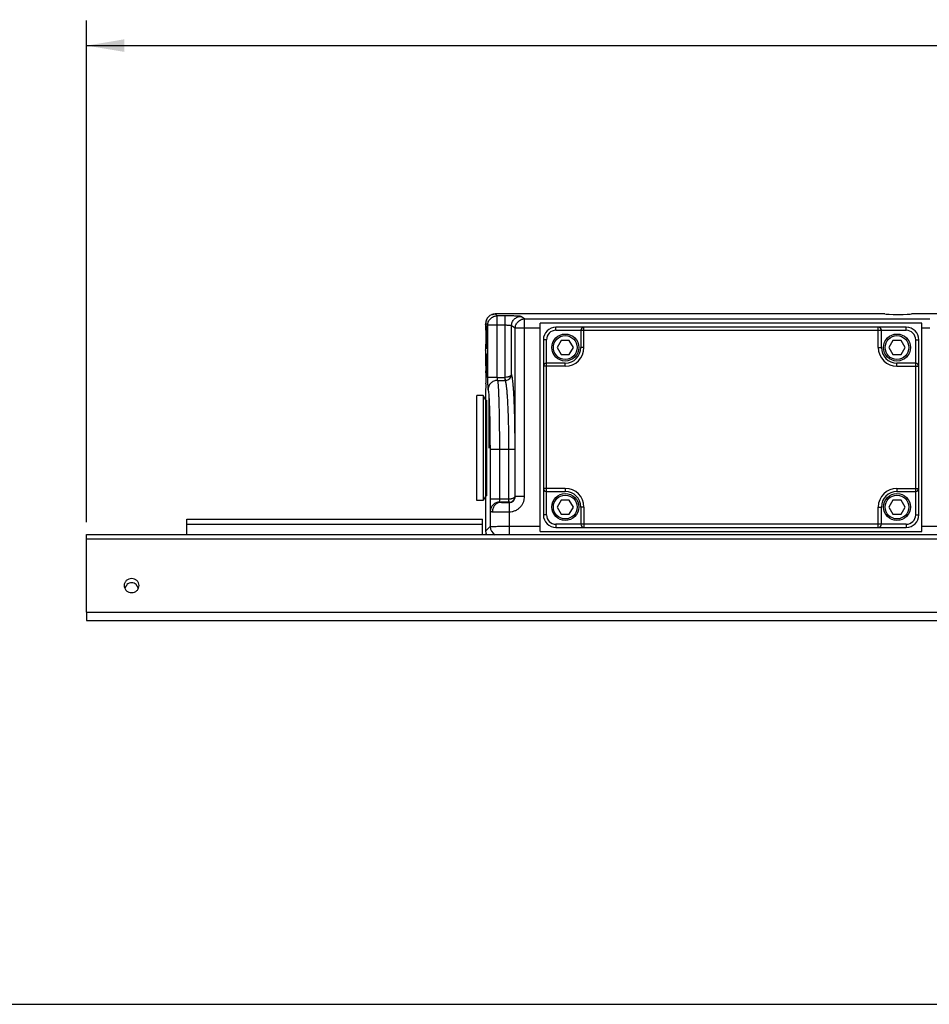
# Model space of a CAD drawing. Units: inches. Extents: x 0.3 to 33.7, y 0.3 to 21.7.
# Drawn here: x 13.7 to 18.3, y 0.3 to 5.2 of the extents above; entities that cross this region are included whole.
import ezdxf

# ---------------------------------------------------------------- set-up
doc = ezdxf.new("R2010")
doc.units = ezdxf.units.IN
doc.header["$LTSCALE"] = 1.87
doc.header["$MEASUREMENT"] = 0
doc.layers.get('0').update_dxf_attribs({"linetype": 'CONTINUOUS'})
for name, color, linetype in [('3_ALL_AXES', 7, 'CONTINUOUS'), ('7_ALL_FEATURES', 7, 'CONTINUOUS'), ('LAYER_AXIS', 7, 'CONTINUOUS'), ('LAYER_CUT_FEAT', 7, 'CONTINUOUS')]:
    doc.layers.add(name, color=color, linetype=linetype)
doc.styles.add('TEXTSTYLE_2', font='shannob.ttf')
doc.dimstyles.new('DIMSTYLE_1', dxfattribs={"dimtxt": 0.25, "dimasz": 0.1875, "dimexe": 0.125, "dimexo": 0.0625, "dimgap": 0.125, "dimtad": 0, "dimtih": 1, "dimtoh": 1, "dimlfac": 2, "dimzin": 4, "dimdsep": 46, "dimtxsty": 'TEXTSTYLE_2', "dimblk": '_FILLED', "dimblk1": '_FILLED', "dimblk2": '_FILLED', "dimcen": 0.09, "dimadec": 0, "dimazin": 0, "dimtp": 0.001, "dimtm": 0.001, "dimtfac": 1, "dimtofl": 0, "dimtmove": 0, "dimatfit": 3, "dimldrblk": '_FILLED', "dimfxl": 1, "dimtolj": 1, "dimtzin": 4, "dimarcsym": 0})

# ---------------------------------------------------------------- blocks, each defined once
blk = doc.blocks.new('_FILLED')
at = {"color": 0, "linetype": 'BYBLOCK'}
blk.add_solid([(0, 0), (-1, 0.167), (-1, -0.167)], dxfattribs=at)
blk = doc.blocks.new('*D3')
at = {"color": 2, "linetype": 'CONTINUOUS'}
for p, q in [((14.048, 2.7087), (14.048, 5.2144)), ((25.954, 2.7087), (25.954, 5.2144)), ((14.048, 5.0894), (19.2708, 5.0894)), ((25.954, 5.0894), (20.7312, 5.0894))]:
    blk.add_line(p, q, dxfattribs=at)
at = {"color": 2, "linetype": 'CONTINUOUS', "xscale": 0.1875, "yscale": 0.1875, "zscale": 0.1875, "rotation": 180}
blk.add_blockref('_FILLED', (14.048, 5.0894), dxfattribs=at)
at = {"color": 2, "linetype": 'CONTINUOUS', "xscale": 0.1875, "yscale": 0.1875, "zscale": 0.1875}
blk.add_blockref('_FILLED', (25.954, 5.0894), dxfattribs=at)
at = {"color": 2, "linetype": 'CONTINUOUS', "insert": (19.8792, 5.2144), "char_height": 0.25, "width": 1.210332, "attachment_point": 2, "line_spacing_factor": 0.9, "style": 'TEXTSTYLE_2'}
blk.add_mtext('23.81\\P[604,8]', dxfattribs=at)

msp = doc.modelspace()

# ---------------------------------------------------------------- linework, layer by layer
at = {"color": 7, "linetype": 'CONTINUOUS'}
msp.add_line((0.3, 0.3), (33.7, 0.3), dxfattribs=at)
at = {"layer": '3_ALL_AXES', "color": 9, "linetype": 'CONTINUOUS'}
for p, q in [((18.0343, 3.7486), (16.0877, 3.7486)), ((21.8343, 3.7486), (18.1677, 3.7486))]:
    msp.add_line(p, q, dxfattribs=at)
at = {"layer": '3_ALL_AXES', "color": 7, "linetype": 'CONTINUOUS'}
for p, q in [((18.0343, 3.7486), (18.0341, 3.7487)), ((18.1679, 3.7487), (18.1677, 3.7486)), ((16.0406, 3.6966), (16.0407, 3.6963)), ((16.0407, 3.5684), (16.0406, 3.5681)), ((14.548, 2.6462), (14.548, 2.7242)), ((14.048, 2.2595), (14.048, 2.2175))]:
    msp.add_line(p, q, dxfattribs=at)
for centre, major_axis, start_param, end_param in [((18.101, 3.7488), (0.067, 0), -3.04377, -0.097822), ((16.0405, 3.6323), (0, 0.0643), 3.243616, 6.181162)]:
    msp.add_ellipse(centre, major_axis=major_axis, ratio=0.034921, start_param=start_param, end_param=end_param, dxfattribs=at)
for points in [[(18.0341, 3.7487), (18.0341, 3.7487), (18.034, 3.7487), (18.034, 3.7487)], [(18.168, 3.7487), (18.168, 3.7487), (18.168, 3.7487), (18.1679, 3.7487)]]:
    msp.add_open_spline(points, degree=3, dxfattribs=at)
for points, knots in [([(14.3098, 2.3917), (14.3098, 2.3963), (14.3078, 2.4056), (14.2994, 2.4172), (14.287, 2.4249), (14.2725, 2.4276), (14.258, 2.4249), (14.2456, 2.4172), (14.2373, 2.4056), (14.2353, 2.3963), (14.2353, 2.3917)], [0, 0, 0, 0, 0.121355, 0.244953, 0.371437, 0.5, 0.628563, 0.755047, 0.878645, 1, 1, 1, 1]), ([(14.2353, 2.3917), (14.2353, 2.3872), (14.2373, 2.3778), (14.2456, 2.3662), (14.258, 2.3585), (14.2725, 2.3558), (14.287, 2.3585), (14.2994, 2.3662), (14.3078, 2.3778), (14.3098, 2.3872), (14.3098, 2.3917)], [0, 0, 0, 0, 0.121355, 0.244953, 0.371437, 0.5, 0.628563, 0.755047, 0.878645, 1, 1, 1, 1]), ([(14.2492, 2.3977), (14.2492, 2.3971), (14.2488, 2.3959), (14.2479, 2.3941), (14.2465, 2.3919), (14.245, 2.3894), (14.2433, 2.3868), (14.241, 2.3828), (14.2395, 2.3797), (14.2386, 2.3775)], [0, 0, 0, 0, 0.067101, 0.160687, 0.274432, 0.403195, 0.542743, 0.689944, 1, 1, 1, 1]), ([(14.2958, 2.3977), (14.2925, 2.4001), (14.285, 2.404), (14.2725, 2.406), (14.26, 2.404), (14.2525, 2.4001), (14.2492, 2.3977)], [0, 0, 0, 0, 0.248469, 0.5, 0.751531, 1, 1, 1, 1]), ([(14.2972, 2.394), (14.2969, 2.3947), (14.2962, 2.3958), (14.2958, 2.3971), (14.2958, 2.3977)], [0, 0, 0, 0, 0.584454, 1, 1, 1, 1]), ([(14.3065, 2.3775), (14.3051, 2.3807), (14.3028, 2.3851), (14.2994, 2.3904), (14.2979, 2.3928), (14.2972, 2.394)], [0, 0, 0, 0, 0.542773, 0.787887, 1, 1, 1, 1])]:
    msp.add_open_spline(points, degree=3, knots=knots, dxfattribs=at)
at = {"layer": '7_ALL_FEATURES', "color": 9, "linetype": 'CONTINUOUS'}
for p, q in [((16.0877, 3.7486), (16.0876, 3.7487)), ((16.0974, 3.739), (16.0877, 3.7486)), ((16.0974, 3.4321), (16.0974, 3.739)), ((16.1388, 3.739), (16.0974, 3.739)), ((16.1388, 3.4321), (16.1388, 3.739)), ((16.0407, 3.7016), (16.0406, 3.7017)), ((16.0407, 3.7016), (16.0407, 3.6963)), ((16.0504, 3.692), (16.0407, 3.7016)), ((16.0504, 3.692), (16.0504, 3.4321)), ((16.1388, 3.692), (16.0504, 3.692)), ((16.1697, 3.4466), (16.1697, 3.6894)), ((16.1884, 3.677), (16.1697, 3.6894)), ((16.2353, 3.724), (16.2167, 3.7364)), ((16.2353, 2.8379), (16.2353, 3.724)), ((16.2353, 3.724), (18.2589, 3.724)), ((16.1884, 2.8379), (16.1884, 3.677)), ((16.3135, 3.677), (16.1884, 3.677)), ((16.3915, 3.6671), (16.3915, 3.6826)), ((16.3915, 3.6671), (18.1415, 3.6671)), ((16.5318, 3.5811), (16.5318, 3.6826)), ((18.0013, 3.5811), (18.0013, 3.6826)), ((18.1415, 3.6671), (18.1415, 3.6826)), ((18.2589, 3.677), (18.2195, 3.677)), ((16.0455, 3.6323), (16.0495, 3.6323)), ((16.3445, 3.6201), (16.329, 3.6201)), ((16.3445, 2.7451), (16.3445, 3.6201)), ((18.1885, 2.7451), (18.1885, 3.6201)), ((18.1885, 3.6201), (18.204, 3.6201)), ((16.0407, 3.5684), (16.0407, 3.4903)), ((16.5318, 3.5811), (16.5163, 3.5811)), ((18.0013, 3.5811), (18.0168, 3.5811)), ((16.4383, 3.4876), (16.4383, 3.5031)), ((18.0948, 3.4876), (18.0948, 3.5031)), ((16.0434, 3.4909), (16.0475, 3.4909)), ((16.4383, 3.4876), (16.329, 3.4876)), ((18.0948, 3.4876), (18.204, 3.4876)), ((16.0974, 3.4321), (16.0504, 3.4321)), ((16.0974, 3.4321), (16.1388, 3.4321)), ((16.138, 3.4166), (16.138, 3.4321)), ((16.1396, 3.4166), (16.1388, 3.4321)), ((16.0407, 3.3744), (16.0407, 3.318)), ((16.0624, 3.0731), (16.0624, 2.8234)), ((16.0624, 3.0731), (16.1878, 3.0731)), ((16.1094, 3.0731), (16.1094, 2.8234)), ((16.1568, 2.8234), (16.1568, 3.0731)), ((16.1878, 2.8384), (16.1878, 3.0731)), ((16.4383, 2.8776), (16.329, 2.8776)), ((16.4383, 2.8776), (16.4383, 2.8621)), ((18.0948, 2.8776), (18.0948, 2.8621)), ((18.0948, 2.8776), (18.204, 2.8776)), ((16.0407, 2.8394), (16.0407, 2.6635)), ((16.1094, 2.8234), (16.0624, 2.8234)), ((16.1568, 2.8234), (16.1094, 2.8234)), ((16.156, 2.8079), (16.156, 2.8234)), ((16.1574, 2.807), (16.156, 2.8079)), ((16.1576, 2.8079), (16.1568, 2.8234)), ((16.1574, 2.807), (16.1577, 2.76)), ((16.1884, 2.8379), (16.1878, 2.8384)), ((16.1884, 2.8379), (16.2353, 2.8379)), ((16.0638, 2.7648), (16.0638, 2.6866)), ((16.1577, 2.76), (16.1577, 2.6462)), ((16.5318, 2.7841), (16.5163, 2.7841)), ((16.5318, 2.7841), (16.5318, 2.6826)), ((18.0013, 2.6826), (18.0013, 2.7841)), ((18.0013, 2.7841), (18.0168, 2.7841)), ((16.3445, 2.7451), (16.329, 2.7451)), ((18.1885, 2.7451), (18.204, 2.7451)), ((14.548, 2.6982), (16.0245, 2.6982)), ((16.0406, 2.6635), (16.0407, 2.6635)), ((16.0407, 2.6635), (16.0638, 2.6866)), ((16.1577, 2.6882), (16.3135, 2.6882)), ((16.3915, 2.6981), (16.3915, 2.6826)), ((18.1415, 2.6981), (16.3915, 2.6981)), ((18.1415, 2.6981), (18.1415, 2.6826)), ((18.2195, 2.6882), (21.7825, 2.6882)), ((14.048, 2.6258), (25.954, 2.6258)), ((14.048, 2.2595), (25.954, 2.2595))]:
    msp.add_line(p, q, dxfattribs=at)
at = {"layer": '7_ALL_FEATURES', "color": 7, "linetype": 'CONTINUOUS'}
for p, q in [((16.4386, 3.7487), (16.0876, 3.7487)), ((16.4386, 3.7487), (16.4119, 3.7486)), ((16.4443, 3.7487), (16.4386, 3.7487)), ((18.034, 3.7487), (16.4443, 3.7487)), ((21.834, 3.7487), (18.168, 3.7487)), ((16.0406, 3.7017), (16.0406, 3.6966)), ((16.3135, 2.6627), (16.3135, 3.7025)), ((18.2195, 3.7025), (16.3135, 3.7025)), ((18.2195, 2.6627), (18.2195, 3.7025)), ((16.0487, 3.6798), (16.0491, 3.6668)), ((18.1415, 3.6826), (16.3915, 3.6826)), ((16.5163, 3.6671), (16.5163, 3.5811)), ((18.0168, 3.5811), (18.0168, 3.6671)), ((16.329, 3.6201), (16.329, 2.7451)), ((18.204, 2.7451), (18.204, 3.6201)), ((16.0406, 3.5681), (16.0406, 3.4906)), ((16.0466, 3.5383), (16.0471, 3.5254)), ((16.4383, 3.5031), (16.3445, 3.5031)), ((18.1885, 3.5031), (18.0948, 3.5031)), ((16.0406, 3.4906), (16.0407, 3.4903)), ((16.0418, 3.4773), (16.0422, 3.4646)), ((16.0994, 3.4166), (16.138, 3.4166)), ((16.0406, 3.3741), (16.0407, 3.3744)), ((16.0406, 3.3741), (16.0406, 3.318)), ((16.0413, 3.3786), (16.0407, 3.3744)), ((15.997, 2.8162), (15.997, 3.3412)), ((16.0275, 3.3412), (15.997, 3.3412)), ((16.0275, 3.3412), (16.0275, 2.8162)), ((16.0409, 3.318), (16.0275, 3.3412)), ((16.0409, 2.8394), (16.0409, 3.318)), ((16.0409, 3.318), (16.0454, 3.318)), ((16.0454, 3.318), (16.0454, 2.8394)), ((16.0588, 3.0787), (16.0588, 3.3412)), ((16.3445, 2.8621), (16.4383, 2.8621)), ((18.0948, 2.8621), (18.1885, 2.8621)), ((16.0275, 2.8162), (15.997, 2.8162)), ((16.0409, 2.8394), (16.0275, 2.8162)), ((16.0406, 2.8394), (16.0406, 2.6635)), ((16.0409, 2.8394), (16.0454, 2.8394)), ((16.156, 2.8079), (16.1159, 2.8079)), ((16.5163, 2.7841), (16.5163, 2.6981)), ((18.0168, 2.6981), (18.0168, 2.7841)), ((14.548, 2.7242), (16.0245, 2.7242)), ((16.0245, 2.6462), (16.0245, 2.7242)), ((16.3135, 2.6627), (18.2195, 2.6627)), ((16.3915, 2.6826), (18.1415, 2.6826)), ((14.048, 2.2595), (14.048, 2.6462)), ((14.048, 2.6462), (25.954, 2.6462)), ((14.048, 2.2175), (25.954, 2.2175))]:
    msp.add_line(p, q, dxfattribs=at)
for centre, radius, start, end in [((16.0876, 3.7017), 0.047, 90, 180), ((14.9185, 3.6383), 1.131, 0.603, 1.4415), ((14.4671, 3.6326), 1.5824, 359.9905, 0.6382), ((16.3915, 3.6201), 0.0625, 90, 180), ((16.5318, 3.6671), 0.0155, 90, 180), ((18.0013, 3.6671), 0.0155, 0, 90), ((18.1415, 3.6201), 0.0625, 0, 90), ((14.8265, 3.628), 1.223, 358.6133, 359.3829), ((14.4201, 3.6323), 1.6295, 359.3847, 359.9999), ((16.4383, 3.5811), 0.078, 270, 360), ((18.0948, 3.5811), 0.078, 180, 270), ((14.9164, 3.4969), 1.131, 0.603, 1.4415), ((14.4651, 3.4912), 1.5824, 359.9905, 0.6382), ((16.3445, 3.4876), 0.0155, 90, 180), ((18.1885, 3.4876), 0.0155, 0, 90), ((14.8558, 3.4374), 1.1867, 0.5616, 1.313), ((14.4402, 3.4325), 1.6024, 359.9944, 0.5897), ((14.8244, 3.4866), 1.223, 358.6133, 359.3829), ((14.418, 3.4909), 1.6295, 359.3847, 359.9999), ((14.7666, 3.4288), 1.276, 358.7228, 359.4209), ((14.4069, 3.4323), 1.6357, 359.4241, 360), ((16.3445, 2.8776), 0.0155, 180, 270), ((16.4383, 2.7841), 0.078, 0, 90), ((18.0948, 2.7841), 0.078, 90, 180), ((18.1885, 2.8776), 0.0155, 270, 360), ((16.3915, 2.7451), 0.0625, 180, 270), ((18.1415, 2.7451), 0.0625, 270, 360), ((16.0876, 2.6635), 0.047, 180, 201.5985), ((16.5318, 2.6981), 0.0155, 180, 270), ((18.0013, 2.6981), 0.0155, 270, 360)]:
    msp.add_arc(centre, radius, start, end, dxfattribs=at)
at = {"layer": '7_ALL_FEATURES', "color": 9, "linetype": 'CONTINUOUS'}
for centre, radius, start, end in [((16.0878, 3.7016), 0.0471, 113.3743, 157.194), ((16.0876, 3.702), 0.0466, 108.8644, 113.3456), ((16.088, 3.7015), 0.0472, 159.2776, 179.8771), ((16.0872, 3.7018), 0.0464, 157.2252, 159.2898), ((16.3915, 3.6201), 0.047, 90, 180), ((18.1415, 3.6201), 0.047, 0, 90), ((16.4383, 3.5811), 0.0935, 270, 360), ((18.0948, 3.5811), 0.0935, 180, 270), ((16.138, 3.4476), 0.031, 270.0676, 272.9366), ((16.4383, 2.7841), 0.0935, 0, 90), ((18.0948, 2.7841), 0.0935, 90, 180), ((16.156, 2.8389), 0.031, 270.0528, 272.9471), ((16.3915, 2.7451), 0.047, 180, 270), ((18.1415, 2.7451), 0.047, 270, 360), ((16.0878, 2.6636), 0.0471, 180.0831, 188.2485), ((16.0878, 2.6636), 0.0471, 188.256, 199.1291), ((16.1108, 2.6867), 0.047, 180.0836, 240.1859)]:
    msp.add_arc(centre, radius, start, end, dxfattribs=at)
for points, knots in [([(16.0504, 3.692), (16.0504, 3.6981), (16.0528, 3.7104), (16.0633, 3.726), (16.0789, 3.7365), (16.0912, 3.739), (16.0974, 3.739)], [0, 0, 0, 0, 0.249963, 0.499981, 0.750001, 1, 1, 1, 1]), ([(16.0725, 3.7461), (16.0737, 3.7465), (16.0787, 3.7479), (16.0839, 3.7486), (16.0877, 3.7486)], [0, 0, 0, 0, 0.251088, 1, 1, 1, 1]), ([(16.2167, 3.7364), (16.2166, 3.7364), (16.2163, 3.7365), (16.2156, 3.7367), (16.2143, 3.7369), (16.2122, 3.7372), (16.2094, 3.7374), (16.206, 3.7376), (16.202, 3.7378), (16.1974, 3.738), (16.1903, 3.7383), (16.1803, 3.7386), (16.1673, 3.7388), (16.1533, 3.7389), (16.1437, 3.739), (16.1388, 3.739)], [0, 0, 0, 0, 0.003964, 0.010044, 0.028685, 0.055937, 0.09164, 0.135473, 0.187037, 0.245924, 0.311599, 0.460799, 0.629365, 0.811462, 1, 1, 1, 1]), ([(16.1697, 3.6894), (16.1697, 3.6895), (16.1694, 3.6897), (16.1688, 3.69), (16.168, 3.6902), (16.1663, 3.6905), (16.1637, 3.6909), (16.1599, 3.6913), (16.1553, 3.6916), (16.1501, 3.6918), (16.1446, 3.692), (16.1407, 3.692), (16.1388, 3.692)], [0, 0, 0, 0, 0.012489, 0.032454, 0.06047, 0.096577, 0.192048, 0.316075, 0.46437, 0.631825, 0.81271, 1, 1, 1, 1]), ([(16.1697, 3.6894), (16.1698, 3.6955), (16.1722, 3.7079), (16.1827, 3.7235), (16.1982, 3.7339), (16.2106, 3.7364), (16.2167, 3.7364)], [0, 0, 0, 0, 0.250026, 0.500124, 0.750149, 1, 1, 1, 1]), ([(16.1884, 3.677), (16.1884, 3.6831), (16.1909, 3.6954), (16.2013, 3.711), (16.2169, 3.7215), (16.2292, 3.724), (16.2353, 3.724)], [0, 0, 0, 0, 0.250031, 0.500105, 0.75011, 1, 1, 1, 1]), ([(16.1697, 3.4466), (16.1696, 3.4457), (16.169, 3.4438), (16.1671, 3.4412), (16.1642, 3.4389), (16.1605, 3.4367), (16.1559, 3.4349), (16.1487, 3.4328), (16.1428, 3.4322), (16.1388, 3.4321)], [0, 0, 0, 0, 0.074672, 0.160388, 0.261614, 0.380248, 0.516191, 0.667576, 1, 1, 1, 1]), ([(16.1396, 3.4166), (16.1436, 3.4168), (16.1517, 3.4188), (16.1615, 3.4259), (16.168, 3.4355), (16.1696, 3.443), (16.1697, 3.4466)], [0, 0, 0, 0, 0.264147, 0.520672, 0.765418, 1, 1, 1, 1]), ([(16.1878, 3.0731), (16.1878, 3.0963), (16.1875, 3.1417), (16.1866, 3.2079), (16.1852, 3.2605), (16.1838, 3.2997), (16.1826, 3.3263), (16.1814, 3.3507), (16.18, 3.3727), (16.1785, 3.3922), (16.1769, 3.4089), (16.1753, 3.4227), (16.1738, 3.4323), (16.1725, 3.4384), (16.1717, 3.4419), (16.1708, 3.4445), (16.1701, 3.446), (16.1697, 3.4466)], [0, 0, 0, 0, 0.185161, 0.363911, 0.530104, 0.606684, 0.678032, 0.743533, 0.802637, 0.854835, 0.899705, 0.936873, 0.966055, 0.977586, 0.987068, 0.994521, 1, 1, 1, 1]), ([(16.0504, 3.4321), (16.0504, 3.4281), (16.0504, 3.4203), (16.0505, 3.409), (16.0507, 3.3986), (16.0509, 3.3906), (16.0511, 3.3849), (16.0513, 3.3812), (16.0515, 3.378), (16.0516, 3.3753), (16.0518, 3.3731), (16.052, 3.3714), (16.0522, 3.3704), (16.0523, 3.3699), (16.0524, 3.3697), (16.0525, 3.3696)], [0, 0, 0, 0, 0.189555, 0.372556, 0.541796, 0.691338, 0.757039, 0.815844, 0.867214, 0.910737, 0.94601, 0.97271, 0.990687, 0.996401, 1, 1, 1, 1]), ([(16.0994, 3.4166), (16.0933, 3.4166), (16.081, 3.4141), (16.0654, 3.4036), (16.0549, 3.3881), (16.0525, 3.3757), (16.0525, 3.3696)], [0, 0, 0, 0, 0.249986, 0.500053, 0.750088, 1, 1, 1, 1]), ([(16.0974, 3.4321), (16.0974, 3.4301), (16.0974, 3.4273), (16.0977, 3.4237), (16.0979, 3.4214), (16.0982, 3.4195), (16.0986, 3.4181), (16.0989, 3.4171), (16.0993, 3.4166), (16.0994, 3.4166)], [0, 0, 0, 0, 0.366646, 0.533168, 0.68045, 0.803575, 0.898624, 0.963566, 1, 1, 1, 1]), ([(16.0994, 3.4166), (16.0997, 3.4162), (16.1, 3.4152), (16.1005, 3.4134), (16.101, 3.4107), (16.1014, 3.4073), (16.1019, 3.4031), (16.1026, 3.396), (16.1034, 3.3854), (16.1042, 3.3705), (16.105, 3.3529), (16.1058, 3.3327), (16.1065, 3.3102), (16.1072, 3.2855), (16.1079, 3.249), (16.1087, 3.1997), (16.1092, 3.1376), (16.1094, 3.0949), (16.1094, 3.0731)], [0, 0, 0, 0, 0.003505, 0.009153, 0.016999, 0.027049, 0.039297, 0.053723, 0.088965, 0.132474, 0.18387, 0.242679, 0.308384, 0.380378, 0.458022, 0.627335, 0.810238, 1, 1, 1, 1]), ([(16.1568, 3.0731), (16.1568, 3.0949), (16.1566, 3.1376), (16.1555, 3.1997), (16.1541, 3.249), (16.1526, 3.2855), (16.1514, 3.3102), (16.1501, 3.3327), (16.1486, 3.3528), (16.1471, 3.3704), (16.1454, 3.3853), (16.144, 3.396), (16.1427, 3.403), (16.1418, 3.4072), (16.1409, 3.4107), (16.14, 3.4134), (16.1391, 3.4153), (16.1384, 3.4163), (16.138, 3.4166)], [0, 0, 0, 0, 0.189211, 0.371526, 0.540347, 0.617765, 0.689578, 0.755135, 0.813862, 0.86523, 0.908802, 0.944203, 0.958764, 0.971203, 0.981507, 0.989689, 0.995799, 1, 1, 1, 1]), ([(16.0525, 3.3696), (16.0527, 3.3693), (16.0531, 3.3685), (16.0535, 3.3668), (16.054, 3.3645), (16.0545, 3.3616), (16.0549, 3.358), (16.0556, 3.3519), (16.0564, 3.3427), (16.0573, 3.3298), (16.0581, 3.3146), (16.0588, 3.2972), (16.0595, 3.2778), (16.0602, 3.2565), (16.061, 3.225), (16.0617, 3.1824), (16.0623, 3.1288), (16.0624, 3.0919), (16.0624, 3.0731)], [0, 0, 0, 0, 0.003604, 0.009312, 0.017195, 0.027272, 0.039539, 0.053979, 0.089239, 0.132753, 0.184142, 0.242936, 0.308623, 0.380594, 0.458212, 0.627467, 0.810305, 1, 1, 1, 1]), ([(16.0624, 2.8234), (16.0624, 2.8172), (16.0624, 2.8053), (16.0627, 2.7888), (16.0631, 2.7769), (16.0635, 2.7692), (16.0637, 2.7662), (16.0638, 2.7648)], [0, 0, 0, 0, 0.318779, 0.60845, 0.842578, 0.932005, 1, 1, 1, 1]), ([(16.1108, 2.8089), (16.1047, 2.8088), (16.0926, 2.8064), (16.0771, 2.7967), (16.0665, 2.7822), (16.0639, 2.7706), (16.0638, 2.7648)], [0, 0, 0, 0, 0.256933, 0.510419, 0.757832, 1, 1, 1, 1]), ([(16.1159, 2.8079), (16.1104, 2.8078), (16.0993, 2.8051), (16.0855, 2.7944), (16.0763, 2.779), (16.0741, 2.767), (16.074, 2.7609)], [0, 0, 0, 0, 0.236312, 0.481633, 0.737637, 1, 1, 1, 1]), ([(16.1094, 2.8234), (16.1094, 2.8218), (16.1094, 2.8189), (16.1097, 2.8148), (16.11, 2.8118), (16.1104, 2.8099), (16.1107, 2.8092), (16.1108, 2.8089)], [0, 0, 0, 0, 0.317485, 0.605943, 0.839777, 0.930002, 1, 1, 1, 1]), ([(16.1108, 2.8089), (16.1108, 2.8088), (16.111, 2.8085), (16.1117, 2.8082), (16.1128, 2.8081), (16.1143, 2.8079), (16.1153, 2.8079), (16.1159, 2.8079)], [0, 0, 0, 0, 0.071136, 0.165551, 0.408862, 0.694247, 1, 1, 1, 1]), ([(16.1159, 2.8079), (16.1183, 2.8077), (16.124, 2.8075), (16.1378, 2.8071), (16.1492, 2.807), (16.1574, 2.807)], [0, 0, 0, 0, 0.175956, 0.413517, 1, 1, 1, 1]), ([(16.1878, 2.8384), (16.1877, 2.8374), (16.187, 2.8355), (16.1851, 2.8328), (16.1823, 2.8303), (16.1793, 2.8286), (16.1765, 2.8273), (16.1732, 2.826), (16.1687, 2.8248), (16.1629, 2.8238), (16.1589, 2.8235), (16.1568, 2.8234)], [0, 0, 0, 0, 0.076724, 0.163511, 0.264936, 0.383173, 0.448759, 0.518462, 0.668983, 0.831259, 1, 1, 1, 1]), ([(16.1574, 2.807), (16.1614, 2.807), (16.1695, 2.8086), (16.1799, 2.8154), (16.1868, 2.8257), (16.1884, 2.8339), (16.1884, 2.8379)], [0, 0, 0, 0, 0.249701, 0.499734, 0.749921, 1, 1, 1, 1]), ([(16.1576, 2.8079), (16.1617, 2.8082), (16.1698, 2.8102), (16.1796, 2.8173), (16.186, 2.8271), (16.1877, 2.8347), (16.1878, 2.8384)], [0, 0, 0, 0, 0.263275, 0.518786, 0.763438, 1, 1, 1, 1]), ([(16.1577, 2.76), (16.1628, 2.7601), (16.173, 2.7611), (16.1876, 2.7656), (16.2011, 2.7729), (16.213, 2.7826), (16.2227, 2.7945), (16.2299, 2.808), (16.2343, 2.8227), (16.2353, 2.8329), (16.2353, 2.8379)], [0, 0, 0, 0, 0.124955, 0.250006, 0.374986, 0.499992, 0.625001, 0.749977, 0.875036, 1, 1, 1, 1]), ([(16.0638, 2.7648), (16.0639, 2.7645), (16.0641, 2.7639), (16.0647, 2.7631), (16.0656, 2.7625), (16.0673, 2.7617), (16.0701, 2.7611), (16.0726, 2.761), (16.074, 2.7609)], [0, 0, 0, 0, 0.08055, 0.163986, 0.257232, 0.365709, 0.640373, 1, 1, 1, 1]), ([(16.074, 2.7609), (16.0789, 2.7608), (16.0904, 2.7605), (16.1184, 2.7601), (16.1414, 2.76), (16.1577, 2.76)], [0, 0, 0, 0, 0.175811, 0.413531, 1, 1, 1, 1]), ([(16.0638, 2.6866), (16.0639, 2.6866), (16.0641, 2.6867), (16.0646, 2.6868), (16.0653, 2.6868), (16.0667, 2.687), (16.0689, 2.6871), (16.0721, 2.6872), (16.0762, 2.6874), (16.081, 2.6875), (16.0865, 2.6876), (16.0951, 2.6878), (16.1072, 2.6879), (16.123, 2.6881), (16.14, 2.6882), (16.1518, 2.6882), (16.1577, 2.6882)], [0, 0, 0, 0, 0.002951, 0.008144, 0.015596, 0.025297, 0.05139, 0.086213, 0.129423, 0.180651, 0.23942, 0.30518, 0.455248, 0.625282, 0.809205, 1, 1, 1, 1])]:
    msp.add_open_spline(points, degree=3, knots=knots, dxfattribs=at)
at = {"layer": '7_ALL_FEATURES', "color": 7, "linetype": 'CONTINUOUS'}
for points, knots in [([(16.0455, 3.6323), (16.0455, 3.6361), (16.0455, 3.6435), (16.0456, 3.6544), (16.0458, 3.6647), (16.046, 3.6725), (16.0462, 3.678), (16.0464, 3.6814), (16.0466, 3.6839), (16.0467, 3.6856), (16.0468, 3.6867), (16.0469, 3.6877), (16.047, 3.6885), (16.0471, 3.6892), (16.0472, 3.6898), (16.0473, 3.6902), (16.0473, 3.6904), (16.0474, 3.6906), (16.0476, 3.6906), (16.0476, 3.6906)], [0, 0, 0, 0, 0.19242, 0.381714, 0.559887, 0.716347, 0.78324, 0.841719, 0.891325, 0.912661, 0.931646, 0.948265, 0.962505, 0.974356, 0.983812, 0.990879, 0.995603, 0.998203, 1, 1, 1, 1]), ([(16.0476, 3.6906), (16.0477, 3.6905), (16.0478, 3.6902), (16.0479, 3.6896), (16.048, 3.6886), (16.0482, 3.6874), (16.0483, 3.6859), (16.0485, 3.6833), (16.0486, 3.6812), (16.0487, 3.6798)], [0, 0, 0, 0, 0.030773, 0.088062, 0.17275, 0.284847, 0.424028, 0.589903, 1, 1, 1, 1]), ([(16.0466, 3.5804), (16.0464, 3.5834), (16.0461, 3.5906), (16.0457, 3.6028), (16.0455, 3.617), (16.0455, 3.6272), (16.0455, 3.6323)], [0, 0, 0, 0, 0.175394, 0.415863, 0.700391, 1, 1, 1, 1]), ([(16.0492, 3.5984), (16.049, 3.594), (16.0489, 3.588), (16.0485, 3.5809), (16.0483, 3.5781), (16.0481, 3.577)], [0, 0, 0, 0, 0.612894, 0.837032, 1, 1, 1, 1]), ([(16.0434, 3.4909), (16.0434, 3.4947), (16.0435, 3.5021), (16.0436, 3.513), (16.0438, 3.5232), (16.044, 3.5311), (16.0442, 3.5365), (16.0444, 3.5399), (16.0445, 3.5425), (16.0446, 3.5442), (16.0447, 3.5453), (16.0448, 3.5463), (16.0449, 3.5471), (16.045, 3.5478), (16.0451, 3.5483), (16.0452, 3.5488), (16.0453, 3.549), (16.0454, 3.5492), (16.0455, 3.5492), (16.0455, 3.5491)], [0, 0, 0, 0, 0.19242, 0.381714, 0.559887, 0.716347, 0.78324, 0.841719, 0.891325, 0.912661, 0.931646, 0.948265, 0.962505, 0.974356, 0.983812, 0.990879, 0.995603, 0.998203, 1, 1, 1, 1]), ([(16.0455, 3.5491), (16.0456, 3.5491), (16.0457, 3.5487), (16.0459, 3.5481), (16.046, 3.5472), (16.0461, 3.546), (16.0463, 3.5445), (16.0465, 3.5419), (16.0466, 3.5398), (16.0466, 3.5383)], [0, 0, 0, 0, 0.030773, 0.088062, 0.17275, 0.284847, 0.424028, 0.589903, 1, 1, 1, 1]), ([(16.0476, 3.5741), (16.0476, 3.5741), (16.0475, 3.5741), (16.0474, 3.5741), (16.0474, 3.5742), (16.0473, 3.5743), (16.0473, 3.5745), (16.0472, 3.5749), (16.0471, 3.5755), (16.0469, 3.5764), (16.0468, 3.5776), (16.0467, 3.5789), (16.0466, 3.5799), (16.0466, 3.5804)], [0, 0, 0, 0, 0.011205, 0.021609, 0.037311, 0.060544, 0.091964, 0.131814, 0.237176, 0.376967, 0.550968, 0.758789, 1, 1, 1, 1]), ([(16.0481, 3.577), (16.0481, 3.5766), (16.048, 3.5759), (16.0479, 3.5751), (16.0478, 3.5745), (16.0477, 3.5742), (16.0476, 3.5741)], [0, 0, 0, 0, 0.392169, 0.68904, 0.890657, 1, 1, 1, 1]), ([(16.0407, 3.4903), (16.0408, 3.4901), (16.0409, 3.4895), (16.0411, 3.4881), (16.0414, 3.4856), (16.0416, 3.4818), (16.0417, 3.4789), (16.0418, 3.4773)], [0, 0, 0, 0, 0.048676, 0.119823, 0.32882, 0.624165, 1, 1, 1, 1]), ([(16.0445, 3.439), (16.0443, 3.442), (16.044, 3.4492), (16.0437, 3.4613), (16.0435, 3.4756), (16.0434, 3.4857), (16.0434, 3.4909)], [0, 0, 0, 0, 0.175394, 0.415863, 0.700391, 1, 1, 1, 1]), ([(16.0471, 3.457), (16.047, 3.4526), (16.0468, 3.4466), (16.0464, 3.4395), (16.0462, 3.4367), (16.0461, 3.4355)], [0, 0, 0, 0, 0.612894, 0.837032, 1, 1, 1, 1]), ([(16.0422, 3.4004), (16.0421, 3.3961), (16.0419, 3.3888), (16.0416, 3.3816), (16.0413, 3.3786)], [0, 0, 0, 0, 0.589724, 1, 1, 1, 1]), ([(16.0455, 3.4327), (16.0455, 3.4327), (16.0455, 3.4327), (16.0454, 3.4327), (16.0453, 3.4328), (16.0453, 3.4329), (16.0452, 3.4331), (16.0451, 3.4335), (16.045, 3.4341), (16.0449, 3.435), (16.0448, 3.4361), (16.0446, 3.4375), (16.0446, 3.4385), (16.0445, 3.439)], [0, 0, 0, 0, 0.011205, 0.021609, 0.037311, 0.060544, 0.091964, 0.131814, 0.237176, 0.376967, 0.550968, 0.758789, 1, 1, 1, 1]), ([(16.0461, 3.4355), (16.046, 3.4352), (16.046, 3.4345), (16.0458, 3.4336), (16.0457, 3.4331), (16.0456, 3.4328), (16.0455, 3.4327)], [0, 0, 0, 0, 0.392169, 0.68904, 0.890657, 1, 1, 1, 1])]:
    msp.add_open_spline(points, degree=3, knots=knots, dxfattribs=at)
at = {"layer": 'LAYER_AXIS', "color": 7, "linetype": 'CONTINUOUS'}
for centre, radius in [((16.4383, 3.5811), 0.0675), ((16.4383, 3.5811), 0.0593), ((18.0948, 3.5811), 0.0675), ((18.0948, 3.5811), 0.0593), ((16.4383, 2.7841), 0.0675), ((16.4383, 2.7841), 0.0593), ((18.0948, 2.7841), 0.0675), ((18.0948, 2.7841), 0.0593)]:
    msp.add_circle(centre, radius, dxfattribs=at)
at = {"layer": 'LAYER_CUT_FEAT', "color": 7, "linetype": 'CONTINUOUS'}
for p, q in [((16.4181, 3.6161), (16.3978, 3.5811)), ((16.4585, 3.6161), (16.4181, 3.6161)), ((16.4787, 3.5811), (16.4585, 3.6161)), ((18.0746, 3.6161), (18.0543, 3.5811)), ((18.115, 3.6161), (18.0746, 3.6161)), ((18.1352, 3.5811), (18.115, 3.6161)), ((16.3978, 3.5811), (16.4181, 3.5461)), ((16.4181, 3.5461), (16.4585, 3.5461)), ((16.4585, 3.5461), (16.4787, 3.5811)), ((18.0543, 3.5811), (18.0746, 3.5461)), ((18.0746, 3.5461), (18.115, 3.5461)), ((18.115, 3.5461), (18.1352, 3.5811)), ((16.4181, 2.8191), (16.3978, 2.7841)), ((16.4585, 2.8191), (16.4181, 2.8191)), ((16.4787, 2.7841), (16.4585, 2.8191)), ((18.0746, 2.8191), (18.0543, 2.7841)), ((18.115, 2.8191), (18.0746, 2.8191)), ((18.1352, 2.7841), (18.115, 2.8191)), ((16.3978, 2.7841), (16.4181, 2.7491)), ((16.4585, 2.7491), (16.4787, 2.7841)), ((18.0543, 2.7841), (18.0746, 2.7491)), ((18.115, 2.7491), (18.1352, 2.7841)), ((16.4181, 2.7491), (16.4585, 2.7491)), ((18.0746, 2.7491), (18.115, 2.7491))]:
    msp.add_line(p, q, dxfattribs=at)

# ---------------------------------------------------------------- dimensions: what is measured, and where the dimension line sits
at = {"color": 2, "linetype": 'CONTINUOUS'}
dim = msp.add_linear_dim(base=(25.954, 5.0894), p1=(14.048, 2.6462), p2=(25.954, 2.6462), dimstyle='DIMSTYLE_1', dxfattribs=at)
dim.commit()
dim.dimension.update_dxf_attribs({"geometry": '*D3', "text_midpoint": (20.001, 4.9019), "dimtype": 160})

doc.saveas('drawing.dxf')
